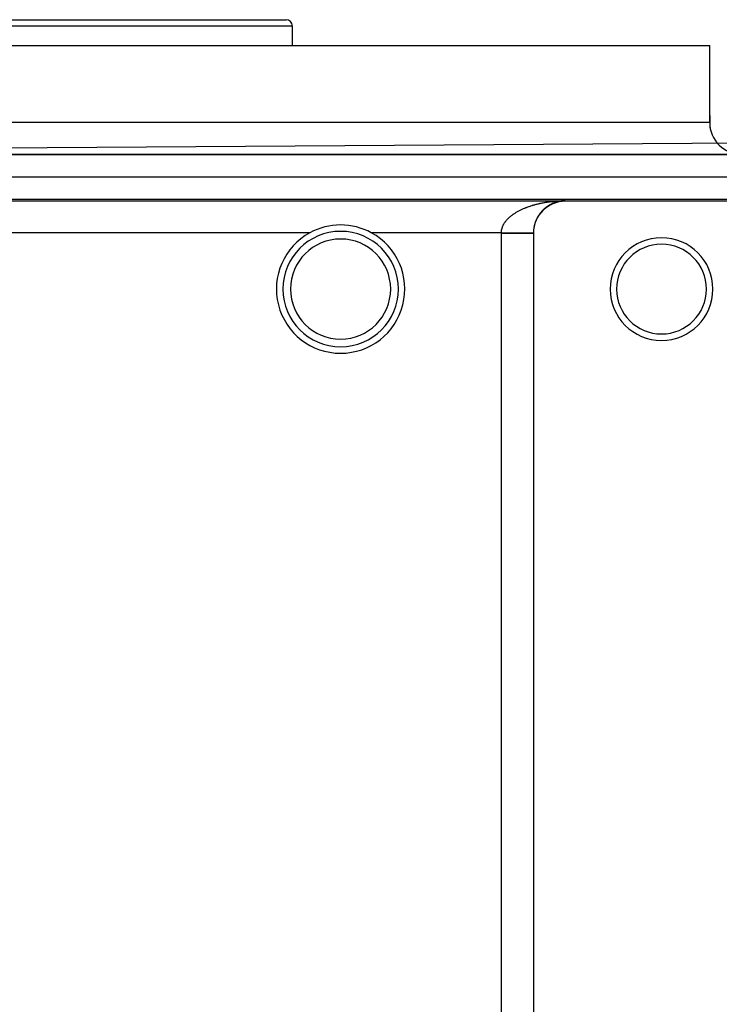
# Model space of a CAD drawing. Extents: x 24 to 1448, y -849 to 406.
# Drawn here: x 546 to 655, y 252 to 406 of the extents above; entities that cross this region are included whole.
import ezdxf

# ---------------------------------------------------------------- set-up
doc = ezdxf.new("R2010")
doc.units = 0
doc.linetypes.add('DASHED', pattern=[11.05, 8.7, -2.35])
doc.layers.get('0').update_dxf_attribs({"linetype": 'CONTINUOUS'})
doc.layers.add('NEVIDI', color=4, linetype='DASHED')

msp = doc.modelspace()

# ---------------------------------------------------------------- linework, layer by layer
at = {"color": 2}
for p, q in [((504.500007, 406), (587.500007, 406)), ((588.500007, 402), (588.500007, 405)), ((588.500007, 402), (588.500007, 405)), ((438.500007, 402), (653.500007, 402)), ((653.500007, 390), (653.500007, 402)), ((653.500007, 390), (653.500007, 402)), ((653.585986, 389.129976), (653.51813, 393.017452)), ((653.585986, 389.129976), (653.51813, 393.017452)), ((707.135605, 387.122522), (408.992247, 384.999945)), ((707.792565, 385), (384.207448, 385)), ((384.207448, 385), (707.792566, 385)), ((630.797028, 377.779473), (630.844819, 377.780172)), ((630.844819, 377.780172), (631.000007, 377.781448)), ((661.000007, 377.69456), (631.000007, 377.69456)), ((626.039641, 372.759838), (626.040491, 372.759834)), ((626.040491, 372.759834), (626.043259, 372.759822)), ((626.043641, 372.738194), (626.043641, 190.261806))]:
    msp.add_line(p, q, dxfattribs=at)
for centre, radius, start, end in [((587.500007, 405), 1, 0, 90), ((652.518282, 393), 1, 1, 10.351322), ((658.500007, 390), 5, 180, 270), ((631.000007, 372.738194), 4.956366, 90, 180), ((596.000007, 364), 10, 90, 118.57835), ((596.000007, 364), 10, 61.42165, 90), ((596.000007, 364), 10, 118.57835, 270), ((596.000007, 364), 9, 90, 270), ((596.000007, 364), 9, 270, 90), ((596.000007, 364), 10, 270, 61.42165), ((631.000007, 372.738194), 4.956746, 179.749998, 179.874999), ((646.000007, 364), 8, 90, 270), ((646.000007, 364), 8, 270, 90), ((646.000007, 364), 7, 90, 270), ((646.000007, 364), 7, 270, 90)]:
    msp.add_arc(centre, radius, start, end, dxfattribs=at)
at = {"layer": 'NEVIDI', "color": 7, "linetype": 'CONTINUOUS'}
for p, q in [((588.500007, 405), (503.500007, 405)), ((653.51813, 393.017452), (653.500007, 393.017452)), ((438.500007, 390), (653.500007, 390)), ((394.000007, 381.5), (698.000007, 381.5)), ((394.000007, 378), (698.000007, 378)), ((461.000007, 377.781448), (631.000007, 377.781448)), ((628.451461, 377.605614), (628.551598, 377.618955)), ((628.551598, 377.618955), (628.704056, 377.638209)), ((628.704056, 377.638209), (628.804298, 377.65018)), ((628.804298, 377.65018), (628.956918, 377.667367)), ((628.956918, 377.667367), (629.057474, 377.678011)), ((629.057474, 377.678011), (629.210328, 377.693165)), ((629.210328, 377.693165), (629.311288, 377.7025)), ((629.311288, 377.7025), (629.464328, 377.715637)), ((629.464328, 377.715637), (629.565381, 377.723646)), ((629.565381, 377.723646), (629.718895, 377.734806)), ((629.718895, 377.734806), (629.728789, 377.735484)), ((629.799172, 377.614912), (629.723397, 377.594263)), ((629.728789, 377.735484), (629.819954, 377.741494)), ((629.849456, 377.627919), (629.799172, 377.614912)), ((629.819954, 377.741494), (629.974036, 377.750689)), ((629.915817, 377.644243), (629.849456, 377.627919)), ((629.925507, 377.646547), (629.915817, 377.644243)), ((629.975923, 377.658209), (629.925507, 377.646547)), ((629.974036, 377.750689), (630.075443, 377.756083)), ((630.052266, 377.674836), (629.975923, 377.658209)), ((630.102678, 377.685139), (630.052266, 377.674836)), ((630.075443, 377.756083), (630.229624, 377.763289)), ((630.179227, 377.699764), (630.102678, 377.685139)), ((630.203721, 377.704118), (630.179227, 377.699764)), ((630.229624, 377.763289), (630.331405, 377.767391)), ((630.306597, 377.721397), (630.229826, 377.70876)), ((630.357344, 377.729085), (630.306597, 377.721397)), ((630.331405, 377.767391), (630.485745, 377.772618)), ((630.434183, 377.739722), (630.357344, 377.729085)), ((630.485226, 377.746125), (630.434183, 377.739722)), ((630.541046, 377.752522), (630.485226, 377.746125)), ((630.485745, 377.772618), (630.587648, 377.775416)), ((630.562389, 377.754802), (630.541046, 377.752522)), ((630.585954, 377.757148), (630.562389, 377.754802)), ((630.587648, 377.775416), (630.685678, 377.777479)), ((630.690796, 377.766585), (630.613403, 377.75988)), ((630.716605, 377.768489), (630.690796, 377.766585)), ((630.819544, 377.775085), (630.741933, 377.770357)), ((630.853229, 377.776705), (630.819544, 377.775085)), ((630.948635, 377.780295), (630.870835, 377.777552)), ((631.000007, 377.781448), (630.948635, 377.780295)), ((631.000007, 377.69456), (631.000007, 377.781448)), ((623.452326, 376.022786), (623.57221, 376.091604)), ((623.57221, 376.091604), (623.652073, 376.136081)), ((623.652073, 376.136081), (623.774832, 376.202428)), ((623.774832, 376.202428), (623.784579, 376.207594)), ((623.784579, 376.207594), (623.856662, 376.245354)), ((623.856662, 376.245354), (623.982255, 376.309313)), ((623.982255, 376.309313), (624.066158, 376.350796)), ((624.066158, 376.350796), (624.194395, 376.41236)), ((624.194395, 376.41236), (624.28006, 376.452296)), ((624.28006, 376.452296), (624.410634, 376.511415)), ((624.410634, 376.511415), (624.497708, 376.549703)), ((624.497708, 376.549703), (624.630454, 376.606398)), ((624.630454, 376.606398), (624.718673, 376.642992)), ((624.718673, 376.642992), (624.784211, 376.669635)), ((624.784211, 376.669635), (624.853116, 376.697158)), ((624.853116, 376.697158), (624.94242, 376.732101)), ((624.94242, 376.732101), (625.078253, 376.783717)), ((625.078253, 376.783717), (625.16858, 376.817047)), ((625.16858, 376.817047), (625.305469, 376.866095)), ((625.305469, 376.866095), (625.396439, 376.89774)), ((625.396439, 376.89774), (625.534964, 376.94452)), ((625.534964, 376.94452), (625.626898, 376.974652)), ((625.626898, 376.974652), (625.766722, 377.019121)), ((625.766722, 377.019121), (625.859789, 377.047832)), ((625.859789, 377.047832), (625.899871, 377.059983)), ((625.899871, 377.059983), (626.000979, 377.090072)), ((626.000979, 377.090072), (626.094994, 377.117337)), ((626.094994, 377.117337), (626.237398, 377.157356)), ((626.237398, 377.157356), (626.33218, 377.183157)), ((626.33218, 377.183157), (626.475779, 377.221003)), ((626.475779, 377.221003), (626.57119, 377.245336)), ((626.57119, 377.245336), (626.716208, 377.281106)), ((626.716208, 377.281106), (626.812643, 377.304097)), ((626.812643, 377.304097), (626.959016, 377.337802)), ((626.959016, 377.337802), (627.056487, 377.359464)), ((627.056487, 377.359464), (627.110806, 377.371268)), ((627.110806, 377.371268), (627.203899, 377.391059)), ((627.203899, 377.391059), (627.302137, 377.411347)), ((627.354428, 376.130359), (627.294164, 376.062835)), ((627.302137, 377.411347), (627.450704, 377.440883)), ((627.394585, 376.174032), (627.354428, 376.130359)), ((627.456348, 376.23924), (627.394585, 376.174032)), ((627.450704, 377.440883), (627.549618, 377.459795)), ((627.497467, 376.28139), (627.456348, 376.23924)), ((627.560604, 376.344239), (627.497467, 376.28139)), ((627.549618, 377.459795), (627.699137, 377.487256)), ((627.602641, 376.384878), (627.560604, 376.344239)), ((627.666964, 376.445276), (627.602641, 376.384878)), ((627.703851, 376.478974), (627.666964, 376.445276)), ((627.699137, 377.487256), (627.798509, 377.504768)), ((627.709901, 376.484437), (627.703851, 376.478974)), ((627.775386, 376.542455), (627.709901, 376.484437)), ((627.819074, 376.580053), (627.775386, 376.542455)), ((627.798509, 377.504768), (627.949016, 377.530185)), ((627.885575, 376.635648), (627.819074, 376.580053)), ((627.929711, 376.671491), (627.885575, 376.635648)), ((627.996972, 376.724555), (627.929711, 376.671491)), ((627.949016, 377.530185), (628.048566, 377.546271)), ((628.04157, 376.758734), (627.996972, 376.724555)), ((628.109416, 376.809242), (628.04157, 376.758734)), ((628.048566, 377.546271), (628.199762, 377.569616)), ((628.154574, 376.841893), (628.109416, 376.809242)), ((628.196063, 376.87123), (628.154574, 376.841893)), ((628.223067, 376.889991), (628.196063, 376.87123)), ((628.199762, 377.569616), (628.299634, 377.584325)), ((628.268665, 376.921082), (628.223067, 376.889991)), ((628.337906, 376.966917), (628.268665, 376.921082)), ((628.299634, 377.584325), (628.395082, 377.597859)), ((628.384036, 376.996555), (628.337906, 376.966917)), ((628.45405, 377.040203), (628.384036, 376.996555)), ((628.395082, 377.597859), (628.451461, 377.605614)), ((628.500549, 377.068324), (628.45405, 377.040203)), ((628.571326, 377.109829), (628.500549, 377.068324)), ((628.618234, 377.136494), (628.571326, 377.109829)), ((628.689595, 377.175802), (628.618234, 377.136494)), ((628.734311, 377.199674), (628.689595, 377.175802)), ((628.73705, 377.201117), (628.734311, 377.199674)), ((628.809032, 377.238291), (628.73705, 377.201117)), ((628.856897, 377.262207), (628.809032, 377.238291)), ((628.929592, 377.297329), (628.856897, 377.262207)), ((628.977838, 377.319852), (628.929592, 377.297329)), ((629.051198, 377.352924), (628.977838, 377.319852)), ((629.1, 377.374151), (629.051198, 377.352924)), ((629.174043, 377.405198), (629.1, 377.374151)), ((629.223151, 377.425031), (629.174043, 377.405198)), ((629.297739, 377.454017), (629.223151, 377.425031)), ((629.3105, 377.45884), (629.297739, 377.454017)), ((629.347206, 377.472494), (629.3105, 377.45884)), ((629.422228, 377.4994), (629.347206, 377.472494)), ((629.47204, 377.51653), (629.422228, 377.4994)), ((629.547591, 377.541409), (629.47204, 377.51653)), ((629.597507, 377.557127), (629.547591, 377.541409)), ((629.673224, 377.579889), (629.597507, 377.557127)), ((629.723397, 377.594263), (629.673224, 377.579889)), ((621.662231, 374.495276), (621.735328, 374.591474)), ((621.735328, 374.591474), (621.785529, 374.654293)), ((621.785529, 374.654293), (621.864269, 374.748184)), ((621.864269, 374.748184), (621.918025, 374.809379)), ((621.918025, 374.809379), (622.0022, 374.901017)), ((622.0022, 374.901017), (622.059716, 374.960975)), ((622.059716, 374.960975), (622.149216, 375.050435)), ((622.149216, 375.050435), (622.204295, 375.103369)), ((622.204295, 375.103369), (622.210199, 375.108953)), ((622.210199, 375.108953), (622.30486, 375.196261)), ((622.30486, 375.196261), (622.369117, 375.253289)), ((622.369117, 375.253289), (622.468391, 375.338155)), ((622.468391, 375.338155), (622.535278, 375.393279)), ((622.535278, 375.393279), (622.638215, 375.475136)), ((622.638215, 375.475136), (622.707338, 375.52821)), ((622.707338, 375.52821), (622.813886, 375.607256)), ((622.813886, 375.607256), (622.885252, 375.65844)), ((622.885252, 375.65844), (622.919021, 375.682192)), ((622.919021, 375.682192), (622.995263, 375.734762)), ((622.995263, 375.734762), (623.068742, 375.784098)), ((623.068742, 375.784098), (623.182227, 375.857883)), ((623.182227, 375.857883), (623.258047, 375.905637)), ((623.258047, 375.905637), (623.374501, 375.976725)), ((623.374501, 375.976725), (623.452326, 376.022786)), ((626.384998, 374.562948), (626.360876, 374.499531)), ((626.422774, 374.657449), (626.384998, 374.562948)), ((626.448696, 374.719272), (626.422774, 374.657449)), ((626.489172, 374.81148), (626.448696, 374.719272)), ((626.516889, 374.871883), (626.489172, 374.81148)), ((626.560041, 374.961972), (626.516889, 374.871883)), ((626.572294, 374.986745), (626.560041, 374.961972)), ((626.589513, 375.020991), (626.572294, 374.986745)), ((626.635284, 375.109015), (626.589513, 375.020991)), ((626.666496, 375.166715), (626.635284, 375.109015)), ((626.714745, 375.252546), (626.666496, 375.166715)), ((626.747374, 375.308454), (626.714745, 375.252546)), ((626.797715, 375.391613), (626.747374, 375.308454)), ((626.831494, 375.445458), (626.797715, 375.391613)), ((626.883569, 375.525629), (626.831494, 375.445458)), ((626.885972, 375.52925), (626.883569, 375.525629)), ((626.91851, 375.577617), (626.885972, 375.52925)), ((626.972369, 375.655121), (626.91851, 375.577617)), ((627.008346, 375.705222), (626.972369, 375.655121)), ((627.063905, 375.780134), (627.008346, 375.705222)), ((627.100949, 375.828519), (627.063905, 375.780134)), ((627.158046, 375.900798), (627.100949, 375.828519)), ((627.196234, 375.947667), (627.158046, 375.900798)), ((627.254943, 376.017546), (627.196234, 375.947667)), ((627.265001, 376.029264), (627.254943, 376.017546)), ((627.294164, 376.062835), (627.265001, 376.029264)), ((621.049304, 372.931848), (621.059175, 373.041216)), ((621.059175, 373.041216), (621.06827, 373.113066)), ((621.06827, 373.113066), (621.074668, 373.155826)), ((621.074668, 373.155826), (621.085927, 373.221484)), ((621.085927, 373.221484), (621.100089, 373.292613)), ((621.100089, 373.292613), (621.125353, 373.399963)), ((621.125353, 373.399963), (621.144548, 373.470618)), ((621.144548, 373.470618), (621.177202, 373.576622)), ((621.177202, 373.576622), (621.20135, 373.646698)), ((621.20135, 373.646698), (621.241415, 373.751776)), ((621.241415, 373.751776), (621.270527, 373.821393)), ((621.270527, 373.821393), (621.273535, 373.828316)), ((621.273535, 373.828316), (621.317986, 373.925658)), ((621.317986, 373.925658), (621.351816, 373.994375)), ((621.351816, 373.994375), (621.406356, 374.097341)), ((621.406356, 374.097341), (621.444716, 374.164951)), ((621.444716, 374.164951), (621.505865, 374.265963)), ((621.505865, 374.265963), (621.548386, 374.332029)), ((621.548386, 374.332029), (621.61572, 374.430753)), ((621.61572, 374.430753), (621.652067, 374.481409)), ((621.652067, 374.481409), (621.662231, 374.495276)), ((626.051062, 373.018264), (626.047568, 372.946248)), ((626.058264, 373.126595), (626.051062, 373.018264)), ((626.063578, 373.190118), (626.058264, 373.126595)), ((626.064274, 373.19779), (626.063578, 373.190118)), ((626.075256, 373.305088), (626.064274, 373.19779)), ((626.083727, 373.375509), (626.075256, 373.305088)), ((626.098395, 373.481618), (626.083727, 373.375509)), ((626.10931, 373.551475), (626.098395, 373.481618)), ((626.127636, 373.656613), (626.10931, 373.551475)), ((626.140984, 373.725959), (626.127636, 373.656613)), ((626.158125, 373.808205), (626.140984, 373.725959)), ((626.162962, 373.830243), (626.158125, 373.808205)), ((626.17877, 373.89922), (626.162962, 373.830243)), ((626.204333, 374.002407), (626.17877, 373.89922)), ((626.222422, 374.070306), (626.204333, 374.002407)), ((626.251388, 374.171885), (626.222422, 374.070306)), ((626.271592, 374.238342), (626.251388, 374.171885)), ((626.303656, 374.33763), (626.271592, 374.238342)), ((626.325903, 374.402682), (626.303656, 374.33763)), ((626.328512, 374.410125), (626.325903, 374.402682)), ((626.360876, 374.499531), (626.328512, 374.410125)), ((591.216406, 372.781638), (500.783607, 372.781638)), ((621.043545, 372.781638), (600.783607, 372.781638)), ((621.043451, 190.261806), (621.043451, 372.738194)), ((621.043451, 372.738194), (626.039593, 372.738194)), ((621.043545, 372.781638), (621.045393, 372.859203)), ((621.043545, 372.781638), (621.082112, 372.78147)), ((621.045393, 372.859203), (621.049304, 372.931848)), ((621.082112, 372.78147), (621.173407, 372.781071)), ((621.173407, 372.781071), (621.297608, 372.780529)), ((621.297608, 372.780529), (621.353897, 372.780284)), ((621.353897, 372.780284), (621.388853, 372.780131)), ((621.388853, 372.780131), (621.512773, 372.77959)), ((621.512773, 372.77959), (621.603643, 372.779194)), ((621.603643, 372.779194), (621.727158, 372.778655)), ((621.727158, 372.778655), (621.817395, 372.778261)), ((621.817395, 372.778261), (621.940137, 372.777726)), ((621.940137, 372.777726), (622.015723, 372.777396)), ((622.015723, 372.777396), (622.02971, 372.777335)), ((622.02971, 372.777335), (622.151292, 372.776804)), ((622.151292, 372.776804), (622.240192, 372.776416)), ((622.240192, 372.776416), (622.360794, 372.77589)), ((622.360794, 372.77589), (622.448526, 372.775507)), ((622.448526, 372.775507), (622.567492, 372.774988)), ((622.567492, 372.774988), (622.654304, 372.77461)), ((622.654304, 372.77461), (622.660229, 372.774584)), ((622.660229, 372.774584), (622.771511, 372.774098)), ((622.771511, 372.774098), (622.856957, 372.773725)), ((622.856957, 372.773725), (622.972172, 372.773223)), ((622.972172, 372.773223), (623.056217, 372.772856)), ((623.056217, 372.772856), (623.169397, 372.772362)), ((623.169397, 372.772362), (623.251722, 372.772003)), ((623.251722, 372.772003), (623.275934, 372.771897)), ((623.275934, 372.771897), (623.362583, 372.771519)), ((623.362583, 372.771519), (623.443146, 372.771168)), ((623.443146, 372.771168), (623.551493, 372.770695)), ((623.551493, 372.770695), (623.630127, 372.770352)), ((623.630127, 372.770352), (623.735756, 372.769891)), ((623.735756, 372.769891), (623.812308, 372.769557)), ((623.812308, 372.769557), (623.851989, 372.769384)), ((623.851989, 372.769384), (623.915009, 372.769109)), ((623.915009, 372.769109), (623.989369, 372.768784)), ((623.989369, 372.768784), (624.088877, 372.76835)), ((624.088877, 372.76835), (624.160894, 372.768036)), ((624.160894, 372.768036), (624.257123, 372.767616)), ((624.257123, 372.767616), (624.326563, 372.767313)), ((624.326563, 372.767313), (624.377959, 372.767089)), ((624.377959, 372.767089), (624.419305, 372.766908)), ((624.419305, 372.766908), (624.486163, 372.766616)), ((624.486163, 372.766616), (624.575284, 372.766228)), ((624.575284, 372.766228), (624.639388, 372.765948)), ((624.639388, 372.765948), (624.724701, 372.765576)), ((624.724701, 372.765576), (624.785935, 372.765308)), ((624.785935, 372.765308), (624.844439, 372.765053)), ((624.844439, 372.765053), (624.86725, 372.764954)), ((624.86725, 372.764954), (624.925415, 372.7647)), ((624.925415, 372.7647), (625.002592, 372.764363)), ((625.002592, 372.764363), (625.057683, 372.764123)), ((625.057683, 372.764123), (625.130595, 372.763805)), ((625.130595, 372.763805), (625.182557, 372.763578)), ((625.182557, 372.763578), (625.243205, 372.763313)), ((625.243205, 372.763313), (625.251064, 372.763279)), ((625.251064, 372.763279), (625.299721, 372.763067)), ((625.299721, 372.763067), (625.363672, 372.762788)), ((625.363672, 372.762788), (625.408949, 372.76259)), ((625.408949, 372.76259), (625.468227, 372.762331)), ((625.468227, 372.762331), (625.510039, 372.762149)), ((625.510039, 372.762149), (625.564552, 372.761911)), ((625.564552, 372.761911), (625.567225, 372.761899)), ((625.567225, 372.761899), (625.602795, 372.761744)), ((625.602795, 372.761744), (625.652452, 372.761527)), ((625.652452, 372.761527), (625.687066, 372.761376)), ((625.687066, 372.761376), (625.731744, 372.761181)), ((625.731744, 372.761181), (625.762724, 372.761046)), ((625.762724, 372.761046), (625.802355, 372.760873)), ((625.802355, 372.760873), (625.810586, 372.760837)), ((625.810586, 372.760837), (625.829601, 372.760754)), ((625.829601, 372.760754), (625.864116, 372.760604)), ((625.864116, 372.760604), (625.887555, 372.760502)), ((625.887555, 372.760502), (625.916859, 372.760374)), ((625.916859, 372.760374), (625.936472, 372.760288)), ((625.936472, 372.760288), (625.960539, 372.760183)), ((625.960539, 372.760183), (625.968987, 372.760146)), ((625.968987, 372.760146), (625.976294, 372.760114)), ((625.976294, 372.760114), (625.995114, 372.760032)), ((625.995114, 372.760032), (626.006954, 372.759981)), ((626.006954, 372.759981), (626.020426, 372.759922)), ((626.020426, 372.759922), (626.028363, 372.759887)), ((626.028363, 372.759887), (626.036492, 372.759852)), ((626.036492, 372.759852), (626.039641, 372.759838)), ((626.043329, 372.764299), (626.043307, 372.759822)), ((626.044235, 372.836979), (626.043329, 372.764299)), ((626.047568, 372.946248), (626.044235, 372.836979))]:
    msp.add_line(p, q, dxfattribs=at)
for centre, radius, start, end in [((596.000007, 364), 7.8, 90, 270), ((596.000007, 364), 7.8, 270, 90), ((631.000007, 372.738194), 9.956556, 179.749998, 180)]:
    msp.add_arc(centre, radius, start, end, dxfattribs=at)

doc.saveas('drawing.dxf')
